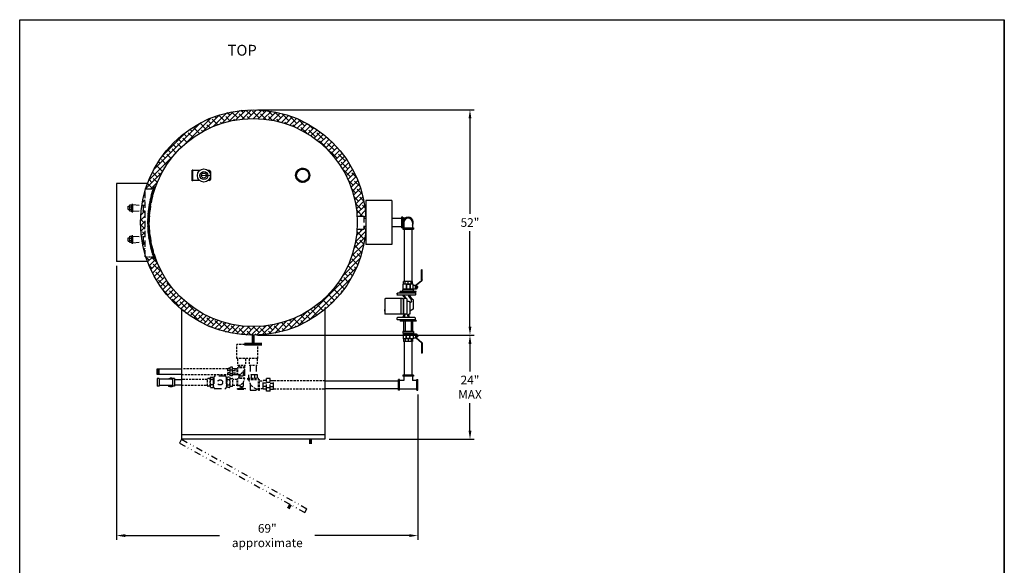
# Model space of a CAD drawing. Units: inches. Extents: x -837 to -610, y -530 to -237.
# Drawn here: x -837 to -610, y -362 to -237 of the extents above; entities that cross this region are included whole.
import ezdxf
from ezdxf.enums import TextEntityAlignment as Align

# ---------------------------------------------------------------- set-up
doc = ezdxf.new("R2010")
doc.units = ezdxf.units.IN
doc.header["$MEASUREMENT"] = 0
for name, pattern in [('ACAD_ISO07W100', [3, 0, -3]), ('DASHED', [0.75, 0.5, -0.25]), ('DIVIDE', [1.25, 0.5, -0.25, 0, -0.25, 0, -0.25])]:
    doc.linetypes.add(name, pattern=pattern)
doc.layers.get('0').update_dxf_attribs({"color": 250})
doc.layers.get('Defpoints').update_dxf_attribs({"color": 250})
for name, color, linetype in [('1', 1, 'Continuous'), ('3', 5, 'Continuous'), ('DIM-TEXT', 3, 'Continuous'), ('H', 6, 'DASHED'), ('h1', 6, 'ACAD_ISO07W100'), ('H3', 250, 'Continuous')]:
    doc.layers.add(name, color=color, linetype=linetype)
doc.styles.add('TXT', font='txt')
doc.dimstyles.get("Standard").update_dxf_attribs({"dimtxt": 0.18, "dimasz": 0.18, "dimexe": 0.18, "dimexo": 0.0625, "dimgap": 0.09, "dimtad": 0, "dimtih": 1, "dimtoh": 1, "dimdec": 4, "dimzin": 0, "dimdsep": 46, "dimtxsty": 'Standard', "dimcen": 0.09, "dimadec": 0, "dimazin": 0, "dimtfac": 1, "dimtdec": 4, "dimtofl": 0, "dimtmove": 0, "dimatfit": 3, "dimfxl": 0, "dimtolj": 1, "dimtzin": 0, "dimarcsym": 0})

# ---------------------------------------------------------------- blocks, each defined once
blk = doc.blocks.new('*D13')
at = {"layer": 'Defpoints', "color": 0}
for p in [(-782.8344962631841, -309.3532375302996), (-732.8333333333334, -309.3532375302996), (-766.2891426837863, -333.3532375302995)]:
    blk.add_point(p, dxfattribs=at)
at = {"layer": 'DIM-TEXT', "color": 0, "lineweight": -2}
for p, q in [((-781.8344962631841, -309.3532375302996), (-731.8333333333334, -309.3532375302996)), ((-732.8333333333334, -311.3532375302996), (-732.8333333333334, -317.6865708636329)), ((-732.8333333333334, -331.3532375302995), (-732.8333333333334, -325.0199041969663)), ((-765.2891426837863, -333.3532375302995), (-731.8333333333334, -333.3532375302995))]:
    blk.add_line(p, q, dxfattribs=at)
at = {"layer": 'DIM-TEXT', "color": 0}
for points in [[(-733.1666666666667, -311.3532375302996), (-732.5, -311.3532375302996), (-732.8333333333334, -309.3532375302996)], [(-733.1666666666667, -331.3532375302995), (-732.5, -331.3532375302995), (-732.8333333333334, -333.3532375302995)]]:
    blk.add_solid(points, dxfattribs=at)
at = {"layer": 'DIM-TEXT', "color": 4, "insert": (-732.8333333333333, -321.3532375302997), "char_height": 2, "attachment_point": 5}
blk.add_mtext('\\A1;24"\\PMAX', dxfattribs=at)
blk = doc.blocks.new('*D14')
at = {"layer": 'Defpoints', "color": 0}
for p in [(-782.8344962631841, -257.3532375302996), (-732.8333333333334, -257.3532375302996), (-782.8344962631841, -309.3532375302996)]:
    blk.add_point(p, dxfattribs=at)
at = {"layer": 'DIM-TEXT', "color": 0, "lineweight": -2}
for p, q in [((-781.8344962631841, -257.3532375302996), (-731.8333333333334, -257.3532375302996)), ((-732.8333333333334, -259.3532375302996), (-732.8333333333334, -281.3532375302996)), ((-732.8333333333334, -307.3532375302996), (-732.8333333333334, -285.3532375302996)), ((-781.8344962631841, -309.3532375302996), (-731.8333333333334, -309.3532375302996))]:
    blk.add_line(p, q, dxfattribs=at)
at = {"layer": 'DIM-TEXT', "color": 0}
for points in [[(-733.1666666666667, -259.3532375302996), (-732.5, -259.3532375302996), (-732.8333333333334, -257.3532375302996)], [(-733.1666666666667, -307.3532375302996), (-732.5, -307.3532375302996), (-732.8333333333334, -309.3532375302996)]]:
    blk.add_solid(points, dxfattribs=at)
at = {"layer": 'DIM-TEXT', "color": 4, "insert": (-732.8333333333333, -283.3532375302997), "char_height": 2, "attachment_point": 5}
blk.add_mtext('\\A1;52"', dxfattribs=at)
blk = doc.blocks.new('*D15')
at = {"layer": 'Defpoints', "color": 0}
for p in [(-814.3344962631841, -292.3532375302996), (-744.8449370186413, -321.9895178129154), (-744.8449370186413, -355.5674155635134)]:
    blk.add_point(p, dxfattribs=at)
at = {"layer": 'DIM-TEXT', "color": 0, "lineweight": -2}
for p, q in [((-814.3344962631841, -293.3532375302996), (-814.3344962631841, -356.5674155635134)), ((-744.8449370186413, -322.9895178129154), (-744.8449370186413, -356.5674155635134)), ((-812.3344962631841, -355.5674155635134), (-790.5897166409127, -355.5674155635134)), ((-746.8449370186413, -355.5674155635134), (-768.5897166409127, -355.5674155635134))]:
    blk.add_line(p, q, dxfattribs=at)
at = {"layer": 'DIM-TEXT', "color": 0}
for points in [[(-812.3344962631841, -355.23408223018), (-812.3344962631841, -355.9007488968467), (-814.3344962631841, -355.5674155635134)], [(-746.8449370186413, -355.23408223018), (-746.8449370186413, -355.9007488968467), (-744.8449370186413, -355.5674155635134)]]:
    blk.add_solid(points, dxfattribs=at)
at = {"layer": 'DIM-TEXT', "color": 4, "insert": (-779.5897166409127, -355.5674155635134), "char_height": 2, "attachment_point": 5}
blk.add_mtext('\\A1;69"\\Papproximate', dxfattribs=at)
blk = doc.blocks.new('checktrol')
at = {"layer": '1'}
for p, q in [((-1.324028688601004, 0), (-1.324028688601118, -0.09793111602078852)), ((-1.324028688601004, 0), (1.324028688601004, 0)), ((1.324028688601004, 0), (1.324028688601004, -0.09793111602078852)), ((-1.869919855634691, -0.09793111602078852), (-1.869919855634691, -0.2448277900519997)), ((-1.869919855634691, -0.09793111602078852), (1.869919855634578, -0.09793111602078852)), ((-1.869919855634691, -0.2448277900519997), (1.869919855634578, -0.2448277900519997)), ((-1.039031789343483, -0.2448277900519997), (-1.039031789343937, -2.5736187735111)), ((-0.6742618613429272, -0.2448277900519997), (-0.6742618613429272, -2.5736187735111)), ((0.6742618613425861, -0.2448277900519997), (0.6742618613421314, -2.5736187735111)), ((1.039031789342914, -0.2448277900519997), (1.039031789343255, -2.5736187735111)), ((1.869919855634578, -0.09793111602078852), (1.869919855634578, -0.2448277900519997)), ((-1.928843672152141, -4.084583323037691), (-3.179332906902175, -5.156500766281056)), ((-1.831607985067023, -4.084583323037691), (-3.082097219817058, -5.156500766281056)), ((-2.048642978949772, -3.477329393420348), (-2.194496509577391, -3.477329393420348)), ((-2.194496509577391, -3.477329393420348), (-2.194496509577391, -3.726461590038639)), ((-2.048642978949772, -3.726461590038639), (-2.194496509577391, -3.726461590038639)), ((-1.902789448322039, -3.309474495674976), (-2.048642978949772, -3.309474495674976)), ((-2.048642978949772, -3.309474495674976), (-2.048642978949772, -3.89431648778401)), ((-1.902789448322039, -3.89431648778401), (-2.048642978949772, -3.89431648778401)), ((-1.902789448322039, -3.164334899846665), (-1.902789448322039, -3.987347635952688)), ((-1.805553761237036, -3.164334899846665), (-1.902789448322039, -3.164334899846665)), ((-1.805553761237036, -3.164334899846665), (-1.805553761237036, -3.987347635952688)), ((-1.805553761237036, -3.294506267783106), (-1.708318074152032, -3.294506267783106)), ((-1.805553761237036, -3.909284715675994), (-1.708318074152032, -3.909284715675994)), ((-1.708318074152032, -3.164334899846665), (-1.708318074152032, -4.039456083612492)), ((1.176784300101929, -3.164334899846665), (-1.708318074152032, -3.164334899846665)), ((-1.125860119771858, -4.039456083612436), (-1.708318074152032, -4.039456083612492)), ((-1.223791235792476, -2.573618773511157), (-1.223791235792476, -2.965343237594425)), ((-1.223791235792476, -2.573618773511157), (1.223791235791793, -2.573618773511157)), ((-1.223791235792476, -2.965343237594425), (1.223791235791793, -2.965343237594425)), ((-1.176784300102611, -2.965343237594425), (-1.176784300102497, -3.164334899846665)), ((-1.125860119771744, -3.164334899846665), (-1.125860119771744, -4.267532591342729)), ((-1.125860119771744, -4.267532591342786), (1.125860119771062, -4.267532591342672)), ((-1.039031789343824, -2.573618773511157), (1.039031789343255, -2.5736187735111)), ((-1.039031789343824, -4.267532591342672), (-1.039031789343937, -4.874999999999943)), ((-0.6742618613429272, -4.267532591342729), (-0.6742618613429272, -4.874999999999943)), ((-0.4423128169281085, -4.267532591342729), (-0.4423128169281085, -3.164334899846665)), ((-0.3913886365972417, -4.216608411011919), (-0.3913886365973553, -3.215259080177418)), ((0.3913886365965595, -3.215259080177361), (-0.3913886365973553, -3.215259080177418)), ((-0.3913886365972417, -4.216608411011919), (0.3913886365965595, -4.216608411011919)), ((-3.979039320256561e-13, -4.267532591342672), (-3.979039320256561e-13, -4.874999999999943)), ((0.3913886365965595, -4.216608411011919), (0.3913886365965595, -3.215259080177361)), ((0.4423128169274264, -4.267532591342729), (0.4423128169274264, -3.164334899846665)), ((0.6742618613423588, -4.267532591342729), (0.6742618613421314, -4.874999999999943)), ((1.039031789343142, -4.267532591342672), (1.039031789343255, -4.874999999999943)), ((1.125860119771062, -3.164334899846665), (1.125860119771062, -4.267532591342672)), ((1.176784300101929, -2.965343237594425), (1.176784300101815, -3.164334899846665)), ((1.223791235791793, -2.573618773511157), (1.223791235791793, -2.965343237594425)), ((-3.205387130731935, -5.253736453366173), (-3.205387130731935, -7.601895491729493)), ((-3.108151443646932, -5.253736453366173), (-3.108151443646847, -7.601895491729493)), ((-1.039031789343824, -4.875), (1.039031789343255, -4.874999999999943))]:
    blk.add_line(p, q, dxfattribs=at)
at = {"layer": '1', "linetype": 'Continuous', "ltscale": 3}
blk.add_line((-3.205387130731935, -7.601895491729465), (-3.108151443646932, -7.601895491729465), dxfattribs=at)
at = {"layer": '1'}
for centre, start, end in [((-2.097260822492274, -3.987347635952688), 329.9999999999999, 0), ((-2.00002513540727, -3.987347635952688), 329.9999999999999, 0), ((-3.010915756561815, -5.253736453366173), 149.9999999999999, 180), ((-2.913680069476811, -5.253736453366173), 149.9999999999999, 180)]:
    blk.add_arc(centre, 0.1944713741701882, start, end, dxfattribs=at)
blk = doc.blocks.new('valve')
at = {"layer": '1'}
for p, q in [((-3.205387130731651, 2.924945469907016), (-3.205387130731651, 5.273104508270308)), ((-3.108151443646648, 2.924945469907016), (-3.108151443646562, 5.273104508270308)), ((-1.928843672151856, 1.755792339578534), (-3.179332906901891, 2.827709782821898)), ((-1.831607985066739, 1.755792339578534), (-3.082097219816774, 2.827709782821898)), ((-1.039031789343539, 2.546209016540843), (1.039031789343539, 2.546209016540786)), ((-1.039031789343539, 1.938741607883514), (-1.039031789343653, 2.546209016540786)), ((-0.674261861342643, 1.938741607883571), (-0.674261861342643, 2.546209016540786)), ((-1.13686837721616e-13, 1.938741607883514), (-1.13686837721616e-13, 2.546209016540786)), ((0.674261861342643, 1.938741607883571), (0.6742618613424156, 2.546209016540786)), ((1.039031789343426, 1.938741607883514), (1.039031789343539, 2.546209016540786)), ((-2.194496509577107, 1.148538409961191), (-2.194496509577107, 1.397670606579482)), ((-2.048642978949488, 1.397670606579482), (-2.194496509577107, 1.397670606579482)), ((-2.048642978949488, 1.148538409961191), (-2.194496509577107, 1.148538409961191)), ((-2.048642978949488, 0.9806835122158191), (-2.048642978949488, 1.565525504324853)), ((-1.902789448321755, 1.565525504324853), (-2.048642978949488, 1.565525504324853)), ((-1.902789448321755, 0.9806835122158191), (-2.048642978949488, 0.9806835122158191)), ((-1.902789448321755, 0.8355439163875076), (-1.902789448321755, 1.65855665249353)), ((-1.805553761236752, 0.8355439163875076), (-1.902789448321755, 0.8355439163875076)), ((-1.869919855634691, 0.2448277900519997), (1.869919855634578, 0.2448277900519997)), ((-1.869919855634691, 0.09793111602078852), (-1.869919855634691, 0.2448277900519997)), ((-1.869919855634691, 0.09793111602078852), (1.869919855634578, 0.09793111602078852)), ((-1.805553761236752, 0.8355439163875076), (-1.805553761236752, 1.65855665249353)), ((-1.805553761236752, 1.580493732216837), (-1.708318074151748, 1.580493732216837)), ((-1.805553761236752, 0.9657152843239487), (-1.708318074151748, 0.9657152843239487)), ((-1.125860119771573, 1.710665100153278), (-1.708318074151748, 1.710665100153335)), ((-1.708318074151748, 0.8355439163875076), (-1.708318074151748, 1.710665100153335)), ((1.176784300102213, 0.8355439163875076), (-1.708318074151748, 0.8355439163875076)), ((-1.324028688601004, 0), (-1.324028688601118, 0.09793111602078852)), ((-1.324028688601004, 0), (1.324028688601004, 0)), ((-1.223791235792191, 0.2448277900519997), (-1.223791235792191, 0.6365522541352675)), ((-1.223791235792191, 0.6365522541352675), (1.223791235792078, 0.6365522541352675)), ((-1.223791235792191, 0.2448277900519997), (1.223791235792078, 0.2448277900519997)), ((-1.176784300102327, 0.6365522541352675), (-1.176784300102213, 0.8355439163875076)), ((-1.12586011977146, 1.938741607883628), (1.125860119771346, 1.938741607883514)), ((-1.12586011977146, 0.8355439163875076), (-1.12586011977146, 1.938741607883571)), ((-1.039031789343539, 0.2448277900519997), (1.039031789343539, 0.2448277900519429)), ((-0.4423128169278243, 1.938741607883571), (-0.4423128169278243, 0.8355439163875076)), ((-0.3913886365969574, 1.887817427552761), (0.3913886365968438, 1.887817427552761)), ((-0.3913886365969574, 1.887817427552761), (-0.3913886365970711, 0.8864680967182608)), ((0.3913886365968438, 0.8864680967182039), (-0.3913886365970711, 0.8864680967182608)), ((0.3913886365968438, 1.887817427552761), (0.3913886365968438, 0.8864680967182039)), ((0.4423128169277106, 1.938741607883571), (0.4423128169277106, 0.8355439163875076)), ((1.125860119771346, 0.8355439163875076), (1.125860119771346, 1.938741607883514)), ((1.176784300102213, 0.6365522541352675), (1.176784300102099, 0.8355439163875076)), ((1.223791235792078, 0.2448277900519997), (1.223791235792078, 0.6365522541352675)), ((1.324028688601004, 0), (1.324028688601004, 0.09793111602078852)), ((1.869919855634578, 0.09793111602078852), (1.869919855634578, 0.2448277900519997))]:
    blk.add_line(p, q, dxfattribs=at)
at = {"layer": '1', "linetype": 'Continuous', "ltscale": 3}
blk.add_line((-3.205387130731651, 5.273104508270308), (-3.108151443646648, 5.273104508270308), dxfattribs=at)
at = {"layer": '1'}
for centre, start, end in [((-3.010915756561531, 2.924945469907016), 180, 210.0000000000001), ((-2.913680069476527, 2.924945469907016), 180, 210.0000000000001), ((-2.09726082249199, 1.65855665249353), 0, 30.00000000000014), ((-2.000025135406986, 1.65855665249353), 0, 30.00000000000014)]:
    blk.add_arc(centre, 0.1944713741701882, start, end, dxfattribs=at)
blk = doc.blocks.new('NBF36')
for p, q in [((-1089.994294504385, -473.9412368171434), (-1089.864160922409, -473.8111032351678)), ((-1089.994294504385, -473.9412368171434), (-1089.994294504385, -476.9960231907619)), ((-1089.864160922409, -473.8111032351678), (-1089.864160922409, -477.9048532351678)), ((-1089.864160922409, -473.8111032351678), (-1089.494294504385, -473.8111032351678)), ((-1089.369294504385, -473.9361032351678), (-1089.369294504385, -477.9048532351678)), ((-1087.43922447892, -474.3383577798215), (-1087.932762644859, -475.0611032351678)), ((-1085.287511316057, -474.3111032351678), (-1087.387610451006, -474.3111032351678)), ((-1085.225011316057, -474.3736032351678), (-1085.225011316057, -474.4361032351678)), ((-1085.225011316057, -474.4361032351678), (-1084.445228328692, -475.0324397449153)), ((-1084.244294504385, -473.9361032351678), (-1084.244294504385, -477.9048532351678)), ((-1083.74942808636, -473.8111032351678), (-1084.119294504385, -473.8111032351678)), ((-1083.74942808636, -473.8111032351678), (-1083.74942808636, -477.9048532351678)), ((-1083.619294504385, -473.9412368171434), (-1083.74942808636, -473.8111032351678)), ((-1083.619294504385, -473.9412368171434), (-1083.619294504385, -476.9960231907619)), ((-1088.783822975137, -475.3812604115838), (-1089.283822975137, -475.214593744917)), ((-1088.619294504385, -475.6861032351678), (-1089.283822975137, -475.464593744917)), ((-1088.783822975137, -476.2409460587519), (-1089.283822975137, -476.4076127254186)), ((-1088.729673745049, -476.4728963153893), (-1089.283822975137, -476.6576127254186)), ((-1085.877319326693, -475.0611032351678), (-1088.619294504385, -475.0611032351678)), ((-1088.619294504385, -475.0611032351678), (-1088.619294504385, -475.2626749993274)), ((-1088.619294504385, -475.9361032351678), (-1088.619294504385, -476.4885003293118)), ((-1088.619294504385, -476.7486032351678), (-1088.619294504385, -480.6861032351678)), ((-1085.056794504385, -475.8111032351678), (-1088.494294504385, -475.8111032351678)), ((-1085.119294504385, -476.5611032351678), (-1088.494294504385, -476.5611032351678)), ((-1085.119294504385, -476.6236032351678), (-1088.494294504385, -476.6236032351678)), ((-1085.877319326693, -475.0611032351678), (-1085.877319326693, -474.9361032351678)), ((-1085.627319326693, -474.6861032351678), (-1085.30964826629, -474.6861032351678)), ((-1085.627319326693, -475.8111032351678), (-1085.627319326693, -475.3111032351678)), ((-1085.157780617675, -474.7375176936396), (-1084.445228328692, -475.2824397449153)), ((-1084.994294504385, -475.8736032351678), (-1084.994294504385, -476.4361032351678)), ((-1084.994294504385, -476.7486032351678), (-1084.994294504385, -480.6861032351678)), ((-1084.793360680077, -476.0162066586349), (-1084.293360680077, -476.3985800364919)), ((-1084.793360680077, -476.2662066586349), (-1084.293360680077, -476.6485800364919)), ((-1089.864160922409, -477.1261567727374), (-1089.994294504385, -476.9960231907619)), ((-1089.739160922409, -478.0298532351678), (-1089.494294504385, -478.0298532351678)), ((-1084.994294504385, -477.1236032351678), (-1088.619294504385, -477.1236032351678)), ((-1083.87442808636, -478.0298532351678), (-1084.119294504385, -478.0298532351678)), ((-1083.74942808636, -477.1261567727374), (-1083.619294504385, -476.9960231907619)), ((-1085.119294504385, -480.8111032351678), (-1088.494294504385, -480.8111032351678))]:
    blk.add_line(p, q)
for centre, radius, start, end in [((-1089.494294504385, -473.9361032351678), 0.125, 0, 90), ((-1087.387610451006, -474.3736032351678), 0.0625, 90, 145.672166781354), ((-1085.287511316057, -474.3736032351678), 0.0625, 0, 90), ((-1084.119294504385, -473.9361032351678), 0.125, 90, 180), ((-1089.244294504385, -475.0960083326609), 0.125, 180, 251.56505117708), ((-1089.244294504385, -475.3460083326609), 0.125, 180, 251.56505117708), ((-1089.244294504385, -476.5261981376748), 0.125, 108.43494882292, 180), ((-1089.244294504385, -476.7761981376748), 0.125, 108.43494882292, 180), ((-1088.744294504385, -475.2626749993274), 0.125, 251.56505117708, 0), ((-1088.744294504385, -476.3595314710083), 0.125, 0, 108.43494882292), ((-1088.690145274297, -476.5914817276457), 0.125, 38.42677706139772, 108.43494882292), ((-1088.494294504385, -475.9361032351678), 0.125, 90, 180), ((-1088.494294504385, -476.7486032351678), 0.125, 90, 180), ((-1088.494294504385, -476.4361032351678), 0.125, 218.4267770613977, 270), ((-1085.627319326693, -474.9361032351678), 0.25, 90, 180), ((-1085.877319326693, -475.3111032351678), 0.25, 0, 90), ((-1085.30964826629, -474.9361032351678), 0.25, 52.59316566686585, 90), ((-1085.119294504385, -476.4361032351678), 0.125, 270, 0), ((-1085.119294504385, -476.7486032351678), 0.125, 0, 90), ((-1085.056794504385, -475.8736032351678), 0.0625, 0, 90), ((-1084.869294504385, -476.1154994293991), 0.125, 52.59316566686585, 180), ((-1084.869294504385, -476.3654994293991), 0.125, 52.59316566686585, 180), ((-1084.369294504385, -474.9331469741512), 0.125, 232.5931656668658, 0), ((-1084.214845401166, -475.017330062956), 0.3512256208820158, 229.0090371298225, 265.1902920964056), ((-1084.369294504385, -476.4978728072558), 0.125, 0, 52.59316566686585), ((-1084.369294504385, -476.7478728072558), 0.125, 0, 52.59316566686585), ((-1089.739160922409, -477.9048532351678), 0.125, 180, 270), ((-1089.494294504385, -477.9048532351678), 0.125, 270, 0), ((-1084.119294504385, -477.9048532351678), 0.125, 180, 270), ((-1083.87442808636, -477.9048532351678), 0.125, 270, 0), ((-1088.494294504385, -480.6861032351678), 0.125, 180, 270), ((-1087.729887992391, -480.6291545838258), 0.2543410374769659, 225.6737569732188, 314.3262430267812), ((-1085.119294504385, -480.6861032351678), 0.125, 270, 0)]:
    blk.add_arc(centre, radius, start, end)

msp = doc.modelspace()

# ---------------------------------------------------------------- hatches: boundary and pattern name
at = {"linetype": 'Continuous'}
h = msp.add_hatch(dxfattribs=at)
h.set_pattern_fill('ANSI37', color=256, scale=0.7872733327009769, style=0)
h.set_pattern_definition([(45, (-562.0474357485026, 223.3895177205586), (-0.06958578902502421, 0.06958578902502421), []), (135, (-562.0474357485026, 223.3895177205586), (-0.06958578902502421, -0.06958578902502421), [])])
edge = h.paths.add_edge_path()
edge.add_arc((-771.4178777741238, -272.4561598306275), 1.640152776460369, 0, 360)
edge = h.paths.add_edge_path(flags=16)
edge.add_arc((-771.4178777741238, -272.4561598306275), 1.421465739598986, 0, 360)
at = {"layer": 'H', "ltscale": 3}
h = msp.add_hatch(dxfattribs=at)
h.set_pattern_fill('ANSI37', color=256, angle=-1.272221872585407e-14, style=0)
h.set_pattern_definition([(44.99999999999999, (-1982.132903323023, 336.6789198727608), (-0.08838834764831842, 0.08838834764831846), []), (135, (-1982.132903323023, 336.6789198727608), (-0.08838834764831846, -0.08838834764831842), [])])
edge = h.paths.add_edge_path()
edge.add_arc((-805.5371567908003, -275.5693307369335), 0.375, 70.6274173081159, 180.000000000013)
edge.add_arc((-782.8344962631841, -283.3532375302997), 24.355032752918, 161.3611685360688, 198.9088504427949)
edge.add_arc((-782.8344962631841, -283.3532375302997), 24, 160.1797894770702, 200.0946969572105)
edge.add_arc((-805.4996061123816, -291.2458160394947), 0.375, 180, 289.6470691261584)
at = {"layer": 'h1', "ltscale": 3}
h = msp.add_hatch(dxfattribs=at)
h.set_pattern_fill('ANSI38', color=256, scale=7, style=0)
h.set_pattern_definition([(45, (0, 0), (-0.618718433538229, 0.6187184335382291), []), (135, (0, 0), (-1.856155300614687, 0.6187184335382292), [2.1875, -1.3125])])
h.paths.add_polyline_path([(-807.6419708430801, -275.5693307369336), (-805.9121567908003, -275.5693307369335, -0.5170925000616893), (-805.4127656380015, -275.2155626757615, -0.8141023690074705), (-758.8814171291771, -281.8532375302996), (-757.3344962631841, -281.8532375302996), (-757.3344962631842, -282.4032375303001), (-756.8518578290295, -282.4032375303001, 0.8427167705815989)])
h.paths.add_polyline_path([(-756.8518578290297, -284.3032375303), (-757.3344962631842, -284.3032375303), (-757.3344962631842, -284.8532375302996), (-758.8814171291771, -284.8532375302996, -0.8121128619176629), (-805.3735215996654, -291.5989841236319, -0.5170925000612443), (-805.8746018091277, -291.2476125421346, -1.949295155092095e-05), (-805.8752172777682, -291.2458160394947), (-807.6076108125537, -291.2458160394947, 0.8408443082084486)])
h.paths.add_polyline_path([(-807.7506861292914, -280.688288292801), (-808.1320475536667, -280.688288292801), (-808.1320475536668, -280.6275101582449), (-808.694553795235, -280.6592767958026, 0.0259558697188391), (-808.8344962631841, -283.3532375302996, 0.0311552692239745), (-808.6329922665778, -286.5839656158672), (-808.1320475536666, -286.6122556648577), (-808.1320475536666, -286.5502994799286), (-807.7506861292914, -286.5502994799286)])
h.paths.add_polyline_path([(-807.7506861292914, -275.9246789516727, 0.03383232491878709), (-808.5249058742808, -279.3528807944484), (-808.1320475536666, -279.3750668378382), (-808.1320475536664, -279.3131106529093), (-807.7506861292912, -279.3131106529092)])
h.paths.add_polyline_path([(-807.7506861292914, -290.7817961089266), (-807.7506861292912, -287.925477119821), (-808.1320475536667, -287.925477119821), (-808.1320475536667, -287.8646989852645), (-808.4370547462282, -287.881923777138, 0.02867734850471888)])

# ---------------------------------------------------------------- linework, layer by layer
at = {"linetype": 'Continuous', "ltscale": 3}
for p, q in [((-836.6965559371856, -530.4746441461684), (-836.6965559371857, -236.5683941461685)), ((-609.5871809626055, -530.4746440457626), (-609.5871809626057, -236.5683940457626)), ((-807.227118098485, -274.3532375302996), (-814.3344962631841, -274.3532375302996)), ((-814.3344962631841, -274.3532375302996), (-814.3344962631841, -292.3532375302996)), ((-807.227118098485, -292.3532375302996), (-814.3344962631841, -292.3532375302996)), ((-799.3798498425817, -303.1149005695934), (-799.3798498425817, -333.3532375302995)), ((-766.2891426837863, -303.1149005695933), (-766.2891426837863, -333.3532375302995)), ((-804.9909163854369, -318.3907375303003), (-804.9909163854369, -317.0757375303003)), ((-804.8659163854369, -318.3907375303002), (-804.8659163854369, -317.0757375303002)), ((-804.7409163854371, -318.3907375303003), (-804.7409163854369, -317.0757375303003)), ((-804.6159163854369, -318.3907375303003), (-804.6159163854369, -317.0757375303003)), ((-804.4909163854369, -318.3907375303003), (-804.4909163854369, -317.0757375303003)), ((-609.5871809371858, -530.4746441461684), (-609.5871809371858, -326.4746441461684)), ((-766.2891426837863, -332.3532375302996), (-799.3798498425818, -332.3532375302996)), ((-766.2891426837863, -333.3532375302995), (-799.3798498425817, -333.3532375302995))]:
    msp.add_line(p, q, dxfattribs=at)
for p, q in [((-836.6965559371857, -236.5683941461685), (-609.5871809371856, -236.5683941461684)), ((-609.5871809371856, -236.5683941461684), (-609.5871809371858, -530.4746441461684)), ((-756.8344962631841, -282.4032375303001), (-756.8518578290295, -282.4032375303001)), ((-748.5949370186418, -282.4032375303002), (-750.834496263184, -282.4032375303001)), ((-748.5949370186419, -282.1532375302999), (-748.5949370186419, -284.5532375303)), ((-748.3449370186419, -282.1532375302999), (-748.5949370186419, -282.1532375302999)), ((-748.3449370186419, -282.1532375302999), (-748.3449370186419, -284.5532375303)), ((-747.7390206700416, -282.3407375302999), (-748.3449370186419, -282.3407375302997)), ((-748.1074370186418, -283.3532375302995), (-748.1074370186423, -284.6032375302999)), ((-746.0824370186422, -283.3532375302996), (-746.0824370186417, -284.6032375302999)), ((-756.8518578290297, -284.3032375303), (-756.8344962631841, -284.3032375303)), ((-750.834496263184, -284.3032375303), (-748.5949370186419, -284.3032375303001)), ((-748.3449370186419, -284.5532375303), (-748.5949370186419, -284.5532375303)), ((-748.1074370186423, -284.3657375303002), (-748.3449370186419, -284.3657375303002)), ((-748.294937018642, -284.6032375302999), (-745.8949370186419, -284.6032375302999)), ((-748.294937018642, -284.6032375302999), (-748.294937018642, -284.8532375302999)), ((-748.294937018642, -284.8532375302999), (-745.8949370186419, -284.8532375302999)), ((-748.0449370186417, -284.8532375302998), (-748.0449370186418, -296.9712726935068)), ((-746.1449370186419, -296.9712726935068), (-746.1449370186418, -284.8532375302999)), ((-745.8949370186419, -284.6032375302999), (-745.8949370186419, -284.8532375302999)), ((-748.0449370186413, -310.7674817100475), (-748.0449370186413, -318.5395178129155)), ((-746.1449370186415, -318.5395178129155), (-746.1449370186415, -310.7674817100475)), ((-804.990916385437, -317.0757375303004), (-799.3798498425818, -317.0757375303004)), ((-799.3798498425818, -318.3907375303012), (-804.990916385437, -318.3907375303008)), ((-800.9909163854371, -319.5757375303), (-799.3798498425817, -319.5757375303)), ((-766.2891426837864, -319.839517812915), (-749.3449370186413, -319.8395178129163)), ((-749.3449370186413, -321.9895178129154), (-749.3449370186413, -319.5895178129155)), ((-749.0949370186413, -319.5895178129155), (-749.3449370186413, -319.5895178129155)), ((-749.0949370186413, -321.9895178129154), (-749.0949370186413, -319.5895178129155)), ((-748.1074370186413, -319.7770178129155), (-749.0949370186413, -319.7770178129155)), ((-745.8949370186415, -318.5395178129154), (-748.2949370186413, -318.5395178129154)), ((-748.2949370186413, -318.5395178129154), (-748.2949370186413, -318.7895178129154)), ((-745.8949370186415, -318.7895178129154), (-748.2949370186413, -318.7895178129154)), ((-748.1074370186413, -318.7895178129154), (-748.1074370186413, -319.7770178129155)), ((-746.0824370186415, -318.7895178129154), (-746.0824370186415, -319.7770178129155)), ((-745.0949370186413, -319.7770178129155), (-746.0824370186415, -319.7770178129155)), ((-745.8949370186415, -318.5395178129154), (-745.8949370186415, -318.7895178129154)), ((-745.0949370186413, -321.9895178129154), (-745.0949370186413, -319.5895178129155)), ((-745.0949370186413, -319.5895178129155), (-744.8449370186413, -319.5895178129155)), ((-744.8449370186413, -321.9895178129154), (-744.8449370186413, -319.5895178129155)), ((-799.3798498425817, -320.8907375302979), (-800.9909163854371, -320.8907375302982)), ((-749.3449370186413, -321.7395178129154), (-766.2891426837864, -321.7395178129154)), ((-749.0949370186413, -321.9895178129154), (-749.3449370186413, -321.9895178129154)), ((-745.0949370186413, -321.8020178129154), (-749.0949370186413, -321.8020178129154)), ((-745.0949370186413, -321.9895178129154), (-744.8449370186413, -321.9895178129154))]:
    msp.add_line(p, q)
at = {"linetype": 'Continuous'}
msp.add_circle((-782.8344962631841, -283.3532375302996), 26, dxfattribs=at)
for radius in [1.640152776460369, 1.421465739598986]:
    msp.add_circle((-771.4178777741238, -272.4561598306275), radius)
msp.add_arc((-747.094937018642, -283.3532375302999), 1.200000000000003, 327.538255032755, 212.461744967245)
msp.add_ellipse((-747.094937018642, -283.3532375302999), major_axis=(-1.012499999999932, 7.105427357601002e-14), ratio=0.9876851849924255, start_param=3.141592653589793, end_param=6.283185307179586)
at = {"layer": '1'}
for p, q in [((-796.7351178512205, -271.2948453547129), (-796.9523601447482, -271.2948453547129)), ((-796.9523601447482, -273.7319573230703), (-796.9523601447482, -271.2948453547129)), ((-796.7351178512205, -273.7319573230703), (-796.7351178512205, -271.3067074751048)), ((-795.1836363786821, -271.3645016189371), (-796.7351178512205, -271.3645016189371)), ((-792.9523601447482, -271.3645016189371), (-793.2210839108144, -271.3645016189371)), ((-792.9523601447482, -271.3645016189371), (-792.9714594090652, -271.3645016189371)), ((-792.7023601447482, -271.6145016189371), (-792.7023601447482, -273.4123010588456)), ((-796.7351178512205, -273.7319573230703), (-796.9523601447482, -273.7319573230703)), ((-795.1836363786821, -273.6623010588456), (-796.7351178512205, -273.6623010588456)), ((-792.9523601447482, -273.6623010588456), (-793.2210839108144, -273.6623010588456)), ((-792.9523601447482, -273.6623010588456), (-792.9714594090652, -273.6623010588456))]:
    msp.add_line(p, q, dxfattribs=at)
at = {"layer": '1', "const_width": 0.2}
msp.add_lwpolyline([(-794.9186885564183, -272.5087997916767), (-792.6213493870742, -272.5087997916767)], dxfattribs=at)
at = {"layer": '1', "linetype": 'Continuous', "ltscale": 3}
msp.add_circle((-782.8344962631841, -283.3532375302996), 24, dxfattribs=at)
at = {"layer": '1'}
for radius in [1.510918136033183, 0.9173772039767982, 0.5801147622479448]:
    msp.add_circle((-794.2023601447484, -272.5134013388916), radius, dxfattribs=at)
for centre, start, end in [((-792.9523601447484, -271.6145016189376), 0, 90), ((-792.9523601447484, -273.4123010588456), 270, 0)]:
    msp.add_arc(centre, 0.25, start, end, dxfattribs=at)
at = {"layer": '3', "ltscale": 3}
for p, q in [((-750.834496263184, -278.2482375302995), (-756.834496263184, -278.2482375302996)), ((-756.8344962631841, -278.2482375302996), (-756.8344962631841, -288.4582375302996)), ((-750.834496263184, -278.2482375302995), (-750.834496263184, -288.4582375302996)), ((-750.834496263184, -288.4582375302996), (-756.8344962631841, -288.4582375302996))]:
    msp.add_line(p, q, dxfattribs=at)
at = {"layer": '3', "ltscale": 3, "const_width": 0.7}
for points in [[(-780.7906092575727, -311.397124535911), (-784.8783832687955, -311.397124535911)], [(-782.8344962631841, -311.397124535911), (-782.8344962631841, -309.3532375302996)], [(-769.5993984588247, -333.3532375302996), (-769.5993984588247, -334.405749312653)]]:
    msp.add_lwpolyline(points, dxfattribs=at)
at = {"layer": 'DIM-TEXT', "linetype": 'DIVIDE', "ltscale": 3}
for p, q in [((-799.3798498425817, -333.3532375302996), (-799.8643496489012, -334.2280288983848)), ((-799.3798498425817, -333.3532375302996), (-770.4323848562316, -349.3856787397096)), ((-799.8643496489012, -334.2280288983848), (-770.916884662551, -350.2604701077948)), ((-770.916884662551, -350.2604701077948), (-770.4323848562316, -349.3856787397096))]:
    msp.add_line(p, q, dxfattribs=at)
at = {"layer": 'DIM-TEXT', "linetype": 'DIVIDE', "ltscale": 3, "const_width": 0.7}
msp.add_lwpolyline([(-774.2285576195749, -348.4117373355227), (-774.7373039322571, -349.3331266350727)], dxfattribs=at)
at = {"layer": 'H', "ltscale": 3}
for p, q in [((-807.7506861292914, -275.5693307369336), (-805.5371567908003, -275.5693307369334)), ((-807.7506861292914, -291.2458160394947), (-807.7506861292914, -275.5693307369336)), ((-811.2563114795757, -280.7255326706211), (-811.2563114795757, -279.2602743589592)), ((-811.2563114795757, -279.2602743589592), (-810.8380431677851, -279.2602743589592)), ((-810.8380431677851, -280.8600972094478), (-810.8380431677851, -279.1423924708129)), ((-810.8380431677851, -279.1423924708129), (-810.6075679182925, -279.1423924708129)), ((-810.6075679182925, -280.8600972094478), (-810.6075679182925, -279.1423924708129)), ((-810.6075679182925, -279.2352657967504), (-808.1320475536666, -279.3750668378382)), ((-808.1320475536666, -280.688288292801), (-808.1320475536666, -279.3131106529093)), ((-808.1320475536666, -279.3131106529093), (-807.7506861292914, -279.3131106529093)), ((-811.6596416373741, -280.3807856871788), (-811.6596416373741, -279.6182639852362)), ((-811.6596416373741, -279.6182639852362), (-811.2563114795757, -279.6182639852362)), ((-811.6596416373741, -280.3807856871788), (-811.2563114795757, -280.3807856871788)), ((-811.2563114795757, -279.723774437138), (-810.8380431677851, -279.723774437138)), ((-811.2563114795757, -280.2620325924423), (-810.8380431677851, -280.2620325924423)), ((-810.8380431677851, -280.7255326706211), (-811.2563114795757, -280.7255326706211)), ((-810.8380431677851, -280.8600972094478), (-810.6075679182925, -280.8600972094478)), ((-810.6075679182925, -280.7673111993325), (-808.1320475536666, -280.6275101582449)), ((-808.1320475536666, -280.688288292801), (-807.7506861292914, -280.688288292801)), ((-758.8344962631841, -281.8532375302996), (-757.3344962631841, -281.8532375302996)), ((-757.3344962631841, -281.8532375302996), (-757.3344962631841, -284.8532375302996)), ((-756.8616288098203, -282.4032375303001), (-757.3344962631841, -282.4032375303001)), ((-758.8344962631841, -284.8532375302996), (-757.3344962631841, -284.8532375302996)), ((-756.8518578290297, -284.3032375303), (-757.3344962631841, -284.3032375303)), ((-811.6596416373741, -287.6179745141981), (-811.6596416373741, -286.8554528122561)), ((-811.6596416373741, -286.8554528122561), (-811.2563114795757, -286.8554528122561)), ((-811.6596416373741, -287.6179745141981), (-811.2563114795757, -287.6179745141981)), ((-811.2563114795757, -286.4974631859791), (-810.8380431677851, -286.4974631859791)), ((-811.2563114795757, -287.9627214976413), (-811.2563114795757, -286.4974631859791)), ((-811.2563114795757, -286.960963264158), (-810.8380431677851, -286.960963264158)), ((-811.2563114795757, -287.4992214194625), (-810.8380431677851, -287.4992214194625)), ((-810.8380431677851, -287.9627214976413), (-811.2563114795757, -287.9627214976413)), ((-810.8380431677851, -286.3795812978324), (-810.6075679182925, -286.3795812978324)), ((-810.8380431677851, -288.0972860364671), (-810.8380431677851, -286.3795812978324)), ((-810.8380431677851, -288.0972860364671), (-810.6075679182925, -288.0972860364671)), ((-810.6075679182925, -288.0972860364671), (-810.6075679182925, -286.3795812978324)), ((-810.6075679182925, -286.4724546237701), (-808.1320475536666, -286.6122556648577)), ((-810.6075679182925, -288.0045000263524), (-808.1320475536666, -287.8646989852644)), ((-808.1320475536666, -286.5502994799286), (-807.7506861292914, -286.5502994799286)), ((-808.1320475536666, -287.925477119821), (-808.1320475536666, -286.5502994799286)), ((-808.1320475536666, -287.925477119821), (-807.7506861292914, -287.925477119821)), ((-786.185437634566, -316.2332375302993), (-786.185437634566, -316.7332375302993)), ((-785.1708292168117, -317.7899573334926), (-785.1708292168117, -318.684618183106)), ((-784.870437634566, -316.2332375302993), (-784.870437634566, -316.7332375302993)), ((-784.870437634566, -317.1926869290361), (-784.8704376345657, -319.2332375302993)), ((-783.5024370186408, -316.2332375302993), (-783.5024370186421, -318.4895178129148)), ((-782.1874370186407, -316.2332375302993), (-782.1874370186412, -318.4895178129149)), ((-791.9064416663731, -319.0523484679476), (-791.9064416663731, -321.4141265926513)), ((-789.2946635416696, -318.8023484679476), (-791.6564416663731, -318.8023484679476)), ((-789.0446635416696, -319.0523484679476), (-789.0446635416696, -321.4141265926513)), ((-786.185437634566, -318.4187919643063), (-786.185437634566, -319.2332375302993)), ((-785.9091249539034, -318.3380648936788), (-785.9091249539034, -318.684618183106)), ((-785.9091249539034, -318.684618183106), (-785.1708292168117, -318.684618183106)), ((-781.844937018641, -318.4895178129149), (-783.8449370186407, -318.4895178129149)), ((-783.844937018641, -319.2895178129148), (-783.8449370186407, -318.4895178129149)), ((-783.2449370186408, -319.2895178129148), (-783.2449370186408, -318.4895178129149)), ((-782.4449370186411, -319.2895178129148), (-782.4449370186411, -318.4895178129149)), ((-781.844937018641, -319.2895178129148), (-781.844937018641, -318.4895178129149)), ((-780.5449370186408, -321.7895178129148), (-780.5449370186408, -319.7895178129149)), ((-779.7449370186406, -319.7895178129148), (-780.5449370186408, -319.7895178129149)), ((-778.9449370186406, -319.3395178129149), (-779.7449370186406, -319.3395178129149)), ((-779.7449370186406, -322.2395178129148), (-779.7449370186406, -319.3395178129149)), ((-779.7449370186406, -320.1895178129148), (-778.9449370186406, -320.1895178129148)), ((-778.9449370186406, -322.2395178129148), (-778.9449370186406, -319.3395178129149)), ((-778.9449370186406, -319.7895178129148), (-778.1449370186407, -319.7895178129149)), ((-778.1449370186407, -321.7895178129148), (-778.1449370186407, -319.7895178129149)), ((-791.6564416663731, -321.6641265926513), (-789.2946635416696, -321.6641265926513)), ((-786.4654376345669, -321.6119728690576), (-785.5279376345667, -321.5119728690575)), ((-786.4654376345669, -321.6119728690579), (-784.5904376345669, -321.6119728690579)), ((-786.4654376345669, -321.8119728690579), (-786.4654376345669, -321.6119728690579)), ((-786.4654376345669, -321.8119728690579), (-784.5904376345669, -321.8119728690579)), ((-785.9091249539043, -320.8380648936788), (-785.9091249539043, -321.1846181831059)), ((-785.9091249539043, -321.1846181831059), (-785.1708292168126, -321.1846181831059)), ((-785.6399770853583, -321.1846181831059), (-785.6399770853583, -321.5239237438084)), ((-785.5279376345667, -321.5119728690575), (-784.5904376345669, -321.6119728690576)), ((-785.4399770853585, -321.1846181831059), (-785.4399770853585, -321.5213553276397)), ((-785.1708292168126, -320.2899573334925), (-785.1708292168126, -321.1846181831059)), ((-784.5904376345669, -321.8119728690579), (-784.5904376345669, -321.6119728690579)), ((-783.5449370186409, -320.5030483028492), (-783.5449370186409, -322.0030483028492)), ((-783.5449370186409, -322.0030483028492), (-782.1449370186408, -322.003048302849)), ((-782.1449370186408, -321.6712516876373), (-782.1449370186408, -322.003048302849)), ((-779.7449370186406, -320.3895178129148), (-780.5449370186408, -320.3895178129148)), ((-779.7449370186406, -321.1895178129147), (-780.5449370186408, -321.1895178129147)), ((-779.7449370186406, -321.7895178129148), (-780.5449370186408, -321.7895178129148)), ((-779.7449370186406, -321.3895178129147), (-778.9449370186406, -321.3895178129147)), ((-778.9449370186406, -322.2395178129148), (-779.7449370186406, -322.2395178129148)), ((-778.9449370186406, -320.3895178129148), (-778.1449370186407, -320.3895178129148)), ((-778.9449370186406, -321.1895178129147), (-778.1449370186407, -321.1895178129147)), ((-778.9449370186406, -321.7895178129148), (-778.1449370186407, -321.7895178129148))]:
    msp.add_line(p, q, dxfattribs=at)
at = {"layer": 'H'}
for p, q in [((-807.7506861292914, -291.2458160394947), (-805.4996061123816, -291.2458160394947)), ((-781.7949370186408, -311.4732375302993), (-786.5949370186405, -311.4732375302993)), ((-786.5949370186405, -314.7332375302993), (-786.5949370186405, -311.4732375302993)), ((-781.7949370186408, -314.7332375302992), (-781.7949370186408, -311.4732375302992)), ((-781.7949370186408, -314.7332375302993), (-786.5949370186405, -314.7332375302993)), ((-786.434187634566, -314.7332375302993), (-786.434187634566, -316.2332375302993)), ((-784.621687634566, -314.7332375302993), (-784.621687634566, -316.2332375302993)), ((-783.7511870186407, -314.7332375302993), (-783.7511870186407, -316.2332375302993)), ((-781.9386870186407, -314.7332375302993), (-781.9386870186407, -316.2332375302993)), ((-788.688990266145, -317.0757375303003), (-799.3798498425816, -317.0757375303004)), ((-788.688990266145, -318.4253427934574), (-788.688990266145, -317.0411322671417)), ((-788.1353060556186, -317.0411322671417), (-788.688990266145, -317.0411322671417)), ((-788.1353060556186, -317.4563954250364), (-788.688990266145, -317.4563954250364)), ((-787.5816218450922, -316.7296848987207), (-788.1353060556186, -316.7296848987207)), ((-788.1353060556186, -318.7367901618786), (-788.1353060556186, -316.7296848987207)), ((-788.1353060556186, -317.3179743724049), (-787.5816218450922, -317.3179743724049)), ((-787.5816218450922, -318.7367901618786), (-787.5816218450922, -316.7296848987207)), ((-787.5816218450922, -317.0411322671417), (-787.027937634566, -317.0411322671417)), ((-787.5816218450922, -317.4563954250364), (-787.027937634566, -317.4563954250364)), ((-787.027937634566, -318.4253427934574), (-787.027937634566, -317.0411322671417)), ((-786.527937634566, -317.0757375302997), (-787.0279376345662, -317.0757375302997)), ((-786.527937634566, -318.5157375302996), (-786.527937634566, -316.9507375302995)), ((-786.402937634566, -316.9507375302995), (-786.527937634566, -316.9507375302995)), ((-786.434187634566, -316.2332375302993), (-784.621687634566, -316.2332375302993)), ((-786.402937634566, -318.5157375302996), (-786.402937634566, -316.9507375302995)), ((-784.745437634566, -316.7332375302993), (-786.310437634566, -316.7332375302993)), ((-786.310437634566, -316.8582375302993), (-786.310437634566, -316.7332375302993)), ((-784.745437634566, -316.8582375302993), (-786.310437634566, -316.8582375302993)), ((-784.745437634566, -316.8582375302993), (-784.745437634566, -316.7332375302993)), ((-783.7511870186407, -316.2332375302993), (-781.9386870186407, -316.2332375302993)), ((-799.3798498425816, -318.3907375303012), (-788.688990266145, -318.3907375303004)), ((-793.3862742600082, -319.5757375303), (-799.3798498425817, -319.5757375303)), ((-793.3862742600082, -320.9705242663696), (-793.3862742600082, -319.4959507942294)), ((-792.7599160360027, -319.332097641714), (-793.2224327638988, -319.332097641714)), ((-792.7597940929417, -321.1198990938994), (-792.7599172279332, -319.3146228057122)), ((-792.665968259105, -318.9938609621681), (-792.0803766485632, -318.9938609621681)), ((-792.0803766485632, -319.601300428377), (-792.665968259105, -319.601300428377)), ((-791.9864886660233, -321.1028569834597), (-791.9864886660233, -319.3146228057122)), ((-788.9447226126237, -321.1028569834597), (-788.9447226126237, -319.3146228057122)), ((-788.2652430195418, -318.9938609621681), (-788.8508346300836, -318.9938609621681)), ((-788.8508346300836, -319.601300428377), (-788.2652430195418, -319.601300428377)), ((-788.1353060556186, -318.0100796355627), (-788.688990266145, -318.0100796355627)), ((-788.1353060556186, -318.4253427934574), (-788.688990266145, -318.4253427934574)), ((-788.1714171857051, -321.1198990938994), (-788.1712940507138, -319.3146228057122)), ((-788.1712952426441, -319.332097641714), (-787.7087785147481, -319.332097641714)), ((-788.1353060556186, -318.1485006881943), (-787.5816218450922, -318.1485006881943)), ((-787.5816218450922, -318.7367901618786), (-788.1353060556186, -318.7367901618786)), ((-787.5816218450922, -318.0100796355627), (-787.027937634566, -318.0100796355627)), ((-787.5816218450922, -318.4253427934574), (-787.027937634566, -318.4253427934574)), ((-787.5449370186387, -320.9705242663696), (-787.5449370186387, -319.4959507942294)), ((-786.5449370186387, -319.5757375302995), (-787.5449370186385, -319.5757375302994)), ((-787.0279376345662, -318.3907375302992), (-786.527937634566, -318.3907375302992)), ((-786.402937634566, -318.5157375302996), (-786.527937634566, -318.5157375302996)), ((-786.5279376345669, -321.0157375302995), (-786.5279376345669, -319.4507375302995)), ((-786.4029376345669, -319.4507375302995), (-786.5279376345669, -319.4507375302995)), ((-786.4029376345669, -321.0157375302995), (-786.4029376345669, -319.4507375302995)), ((-784.7454376345669, -319.2332375302993), (-786.3104376345669, -319.2332375302993)), ((-786.3104376345669, -319.3582375302993), (-786.3104376345669, -319.2332375302993)), ((-784.7454376345669, -319.3582375302993), (-786.3104376345669, -319.3582375302993)), ((-784.7454376345669, -319.3582375302993), (-784.7454376345669, -319.2332375302993)), ((-784.0449370186408, -319.2895178129148), (-781.6449370186409, -319.2895178129148)), ((-784.0449370186408, -319.5395178129148), (-784.0449370186408, -319.2895178129148)), ((-784.0449370186408, -319.5395178129148), (-781.6449370186409, -319.5395178129148)), ((-781.6449370186409, -319.5395178129148), (-781.6449370186409, -319.2895178129148)), ((-781.594937018641, -321.9895178129148), (-781.594937018641, -319.5895178129148)), ((-781.594937018641, -319.5895178129148), (-781.344937018641, -319.5895178129148)), ((-781.344937018641, -321.9895178129148), (-781.344937018641, -319.5895178129148)), ((-781.3449370186407, -319.8395178129148), (-780.5449370186408, -319.8395178129148)), ((-766.2891426837862, -319.839517812915), (-778.1449370186407, -319.8395178129159)), ((-799.3798498425817, -320.8907375302979), (-793.3862742600082, -320.8907375302991)), ((-792.7597931069885, -321.1343541076632), (-793.2224327638988, -321.1343541076632)), ((-792.0803766485632, -320.8161793607949), (-792.665968259105, -320.8161793607949)), ((-792.665968259105, -321.4236188270038), (-792.0803766485632, -321.4236188270038)), ((-788.8508346300836, -320.8161793607949), (-788.2652430195418, -320.8161793607949)), ((-788.2652430195418, -321.4236188270038), (-788.8508346300836, -321.4236188270038)), ((-788.1714181716585, -321.1343541076632), (-787.7087785147481, -321.1343541076632)), ((-787.5449370186385, -320.8907375302992), (-786.5449370186387, -320.8907375302995)), ((-786.4029376345669, -321.0157375302995), (-786.5279376345669, -321.0157375302995)), ((-781.594937018641, -321.9895178129148), (-781.344937018641, -321.9895178129148)), ((-780.5449370186408, -321.7395178129148), (-781.3449370186407, -321.7395178129148)), ((-778.1449370186407, -321.7395178129154), (-766.2891426837862, -321.7395178129154))]:
    msp.add_line(p, q, dxfattribs=at)
at = {"layer": 'H', "ltscale": 3}
msp.add_circle((-790.4755526040213, -320.2332375302996), 0.5974999999999682, dxfattribs=at)
for centre, radius, start, end in [((-782.8344962631841, -283.3532375302997), 24.355032752918, 161.3611685360688, 198.9088504427949), ((-782.8344962631841, -283.3532375302997), 24, 160.1797894770702, 200.0946969572105), ((-805.5371567908003, -275.5693307369335), 0.375, 70.6274173081159, 180.000000000013), ((-791.6564416663731, -319.0523484679475), 0.25, 90, 180.0000000000391), ((-789.2946635416696, -319.0523484679476), 0.25, 359.999999999987, 90), ((-791.6564416663733, -321.4141265926514), 0.25, 179.9999999999739, 270.0000000000521), ((-789.2946635416694, -321.4141265926514), 0.25, 269.9999999999479, 2.605510395054913e-11)]:
    msp.add_arc(centre, radius, start, end, dxfattribs=at)
at = {"layer": 'H'}
for centre, radius, start, end in [((-805.4996061123816, -291.2458160394947), 0.375, 180, 289.6470691261584), ((-786.527937634566, -316.7332375302996), 0.2799999999999432, 296.5147746342506, 333.4852253657486), ((-786.527937634566, -316.7332375302996), 1.719999999999943, 274.1676115588754, 355.8323884411246), ((-793.2224327631037, -319.4959507942294), 0.1638414969044745, 90, 180), ((-790.7492026955414, -320.2087398945859), 2.010714532391927, 162.4161443623903, 197.5838556376097), ((-792.221301871556, -319.2975806952725), 0.5384922213858598, 145.665817698517, 214.3341823014829), ((-792.5250430361124, -319.2975806952725), 0.5384922213858598, 325.6658176985134, 34.33418230148654), ((-793.997142212127, -320.2087398945859), 2.010714532391927, 342.4161443623902, 17.58385563760976), ((-786.93406906652, -320.2087398945859), 2.010714532391927, 162.4161443623903, 197.5838556376097), ((-788.4061682425346, -319.2975806952725), 0.5384922213858598, 145.665817698517, 214.3341823014829), ((-788.709909407091, -319.2975806952725), 0.5384922213858598, 325.6658176985134, 34.33418230148654), ((-790.1820085831056, -320.2087398945859), 2.010714532391927, 342.4161443623902, 17.58385563760976), ((-787.7087785155433, -319.4959507942294), 0.1638414969044745, 0, 90), ((-786.5279376345669, -319.2332375302995), 0.2799999999999432, 296.5147746342506, 333.4852253657486), ((-786.5279376345669, -319.2332375302995), 1.719999999999943, 274.1676115588754, 355.8323884411246), ((-781.344937018641, -319.2895178129148), 2.5125, 185.7105222282014, 264.2894777717854), ((-781.344937018641, -319.2895178129148), 0.4874999999999972, 210.8518859860582, 239.1481140139183), ((-793.2224327631037, -320.9705242663696), 0.1638414969044745, 180, 270), ((-792.221301871556, -321.1198990938994), 0.5384922213858598, 145.665817698517, 214.3341823014829), ((-792.5250430361124, -321.1198990938994), 0.5384922213858598, 325.6658176985134, 34.33418230148654), ((-788.4061682425346, -321.1198990938994), 0.5384922213858598, 145.665817698517, 214.3341823014829), ((-788.709909407091, -321.1198990938994), 0.5384922213858598, 325.6658176985134, 34.33418230148654), ((-787.7087785155433, -320.9705242663696), 0.1638414969044745, 270, 0)]:
    msp.add_arc(centre, radius, start, end, dxfattribs=at)
for centre, major_axis, start_param, end_param in [((-791.6289114098219, -319.2059543780343), (0.4098800839716453, 0.2701767404947198), 2.187136929417033, 2.577116763681716), ((-789.3268671238515, -321.1871358507692), (-0.4098800839716453, -0.2701767404947198), 2.202532298404721, 2.632461421053952)]:
    msp.add_ellipse(centre, major_axis=major_axis, ratio=0.1841473120280887, start_param=start_param, end_param=end_param, dxfattribs=at)
at = {"layer": 'H', "extrusion": (0, 0, -1)}
for centre, major_axis, ratio, start_param, end_param in [((-789.3268671238515, -319.2059543780343), (-0.4098800839716453, 0.2701767404947198), 0.1841473120280887, 2.202532298404721, 2.632461421053796), ((-791.6289114098219, -321.1871358507692), (0.4098800839716453, -0.2701767404947198), 0.1841473120280886, 2.187136929417033, 2.577116763681731)]:
    msp.add_ellipse(centre, major_axis=major_axis, ratio=ratio, start_param=start_param, end_param=end_param, dxfattribs=at)
at = {"layer": 'H3'}
for p, q in [((-804.9909163854371, -319.3582375303001), (-804.9909163854371, -321.1082375303001)), ((-804.5534163854371, -319.3582375303001), (-804.9909163854371, -319.3582375303001)), ((-804.5534163854371, -319.3582375303001), (-804.5534163854371, -321.1082375303001)), ((-804.5534163854371, -319.3582375303001), (-804.5534163854371, -319.4207375303001)), ((-801.4909163854371, -319.4832375303001), (-804.4909163854371, -319.4832375303001)), ((-801.6053909152419, -319.2488375303001), (-802.0046062756547, -319.2488375303001)), ((-801.4284163854371, -319.3582375303001), (-801.4284163854371, -321.1082375303001)), ((-800.9909163854371, -319.3582375303001), (-801.4284163854371, -319.3582375303001)), ((-801.4284163854371, -319.3582375303001), (-801.4284163854371, -319.4207375303001)), ((-800.9909163854371, -319.3582375303001), (-800.9909163854371, -321.1082375303001)), ((-804.5534163854371, -321.1082375303001), (-804.9909163854371, -321.1082375303001)), ((-804.5534163854371, -321.1082375303001), (-804.5534163854371, -321.0457375303001)), ((-801.4909163854371, -320.9832375303001), (-804.4909163854371, -320.9832375303001)), ((-801.6053909152419, -321.2176375303002), (-802.004606275655, -321.2176375303002)), ((-801.4284163854371, -320.9828586005774), (-801.428843716377, -320.9825504446546)), ((-801.4284163854371, -321.1082375303001), (-801.4284163854371, -321.0457375303001)), ((-800.9909163854371, -321.1082375303001), (-801.4284163854371, -321.1082375303001))]:
    msp.add_line(p, q, dxfattribs=at)
for centre, start, end in [((-804.4909163854371, -319.4207375303001), 180, 270), ((-801.4909163854371, -319.4207375303001), 270, 0), ((-804.4909163854371, -321.0457375303001), 90, 180), ((-801.4909163854371, -321.0457375303001), 0, 90)]:
    msp.add_arc(centre, 0.0625, start, end, dxfattribs=at)
at = {"layer": 'H3', "extrusion": (0, 0, -1)}
for centre, start_param, end_param in [((-802.0046062756547, -320.2332375303001), 5.578608014622565, 6.987762599736608), ((-801.6053909152419, -320.2332375303001), 6.283185307179586, 6.759116830312562), ((-802.0046062756547, -320.2332375303001), 8.720200668212359, 10.1293552533264), ((-801.6053909152419, -320.2332375303001), 8.948846437636396, 9.42477796076938)]:
    msp.add_ellipse(centre, major_axis=(-1.808313463620983e-16, 0.9844000000000007), ratio=0.5848867932526025, start_param=start_param, end_param=end_param, dxfattribs=at)

# ---------------------------------------------------------------- block references
at = {"xscale": -1}
for name, p in [('valve', (-747.094937018642, -299.5174817100475)), ('checktrol', (-747.094937018642, -305.8924817100475))]:
    msp.add_blockref(name, p, dxfattribs=at)
at = {"xscale": -1, "rotation": 270}
msp.add_blockref('NBF36', (-271.6263070146894, 784.1018127943372), dxfattribs=at)

# ---------------------------------------------------------------- texts
at = {"layer": 'DIM-TEXT', "color": 4, "style": 'TXT'}
msp.add_text('TOP', height=2.5, dxfattribs=at).set_placement((-788.7476413945383, -245.6466115672396), align=Align.BOTTOM_LEFT)

# ---------------------------------------------------------------- dimensions: what is measured, and where the dimension line sits
at = {"layer": 'DIM-TEXT'}
dim = msp.add_linear_dim(base=(-732.8333333333334, -257.3532375302996), p1=(-782.8344962631841, -309.3532375302996), p2=(-782.8344962631841, -257.3532375302996), angle=90, dimstyle='Standard', override={"dimtxt": 2, "dimasz": 2, "dimexe": 1, "dimexo": 1, "dimgap": 1, "dimdec": 0, "dimpost": '"', "dimclrt": 4, "dimtdec": 0}, dxfattribs=at)
dim.commit()
dim.dimension.update_dxf_attribs({"geometry": '*D14', "text_midpoint": (-732.8333333333333, -283.3532375302997)})
dim = msp.add_linear_dim(base=(-744.8449370186413, -355.5674155635134), p1=(-814.3344962631841, -292.3532375302996), p2=(-744.8449370186413, -321.9895178129154), text='<>\\Papproximate', dimstyle='Standard', override={"dimtxt": 2, "dimasz": 2, "dimexe": 1, "dimexo": 1, "dimgap": 1, "dimdec": 0, "dimpost": '"', "dimclrt": 4, "dimtdec": 0}, dxfattribs=at)
dim.commit()
dim.dimension.update_dxf_attribs({"geometry": '*D15', "text_midpoint": (-779.5897166409127, -355.5674155635134)})
dim = msp.add_linear_dim(base=(-732.8333333333334, -309.3532375302996), p1=(-766.2891426837863, -333.3532375302995), p2=(-782.8344962631841, -309.3532375302996), angle=90, text='<>\\PMAX', dimstyle='Standard', override={"dimtxt": 2, "dimasz": 2, "dimexe": 1, "dimexo": 1, "dimgap": 1, "dimdec": 0, "dimpost": '"', "dimclrt": 4, "dimtdec": 0}, dxfattribs=at)
dim.commit()
dim.dimension.update_dxf_attribs({"geometry": '*D13', "text_midpoint": (-732.8333333333333, -321.3532375302997)})

doc.saveas('drawing.dxf')
